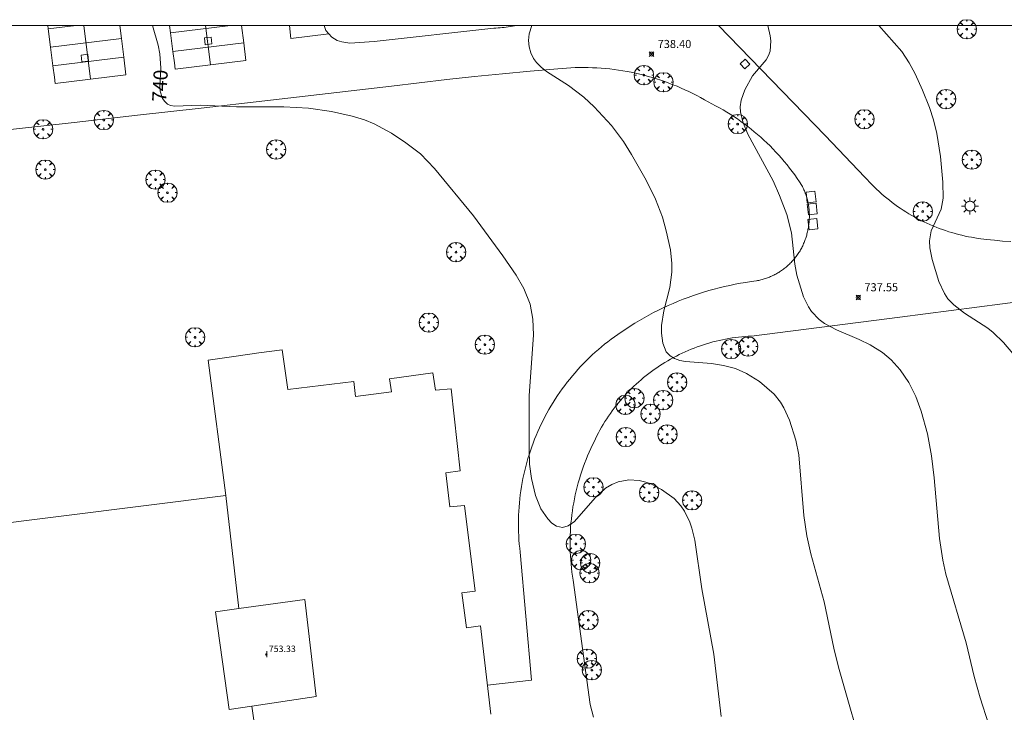
# Model space of a CAD drawing. Units: millimetres. Extents: x 424000 to 425004, y 4486499 to 4487001.
# Drawn here: x 424650 to 424771, y 4486915 to 4487001 of the extents above; entities that cross this region are included whole.
import ezdxf

# ---------------------------------------------------------------- set-up
doc = ezdxf.new("R2010")
doc.units = ezdxf.units.MM
doc.header["$MEASUREMENT"] = 0
doc.layers.get('0').update_dxf_attribs({"lineweight": 9})
for name, color, linetype, lineweight in [('1', 7, 'Continuous', 9), ('f012003p_num_plantas', 252, 'Continuous', 9), ('f031026l_pinturavial', 253, 'Continuous', 9), ('f050002l_curvanivel_cgn', 23, 'Continuous', 9), ('f050002l_curvanivel_mae', 213, 'Continuous', 9), ('f050008p_puntocotaterreno', 7, 'Continuous', 9), ('f050009p_puntocotaconstruccionelevada', 211, 'Continuous', 9), ('f061013p_arbol', 91, 'Continuous', 9), ('f070056l_edificacion_med', 221, 'Continuous', 9), ('f070056s_edificacion_edi', 240, 'Continuous', 9), ('f070058l_elementoconstruido_bordillo', 30, 'Continuous', 9), ('f081055p_farola', 7, 'Continuous', 9), ('f081065p_registro_cuadrado', 7, 'Continuous', 9), ('HOJAS', 7, 'Continuous', 9)]:
    doc.layers.add(name, color=color, linetype=linetype, lineweight=lineweight)
doc.layers.add('f081053s_contenedorresiduos', color=7, linetype='Continuous', lineweight=9, true_color=0x636466)
doc.styles.get("Standard").update_dxf_attribs({"font": 'arial.ttf'})
doc.styles.add('Style-s7210005_h', font='txt')

# ---------------------------------------------------------------- blocks, each defined once
blk = doc.blocks.new('TVK2846N_ACAD_1_FMEBLOCK1')
at = {"layer": 'HOJAS'}
blk.add_lwpolyline([(-500, 250), (500, 250), (500, -250), (-500, -250)], close=True, dxfattribs=at)
blk = doc.blocks.new('punto_cota')
at = {"layer": 'f050008p_puntocotaterreno'}
for points in [[(0, 0), (-0.2828427124746185, 0.2828427124746185)], [(0, 0), (-0.2828427124746185, -0.2828427124746185)], [(0, 0), (0.2828427124746185, 0.2828427124746185)], [(0, 0), (0.2828427124746185, -0.2828427124746185)]]:
    blk.add_lwpolyline(points, dxfattribs=at)
blk.add_circle((0, 0), 0.25, dxfattribs=at)
blk = doc.blocks.new('punto_cota_construccion_elevada')
at = {"layer": 'f050009p_puntocotaconstruccionelevada'}
h = blk.add_hatch(color=256, dxfattribs=at)
h.dxf.hatch_style = 1
edge = h.paths.add_edge_path()
edge.add_arc((0, 0), 0.1, 0, 360)
blk.add_circle((0, 0), 0.1, dxfattribs=at)
blk = doc.blocks.new('arbol')
at = {"color": 0, "linetype": 'Continuous', "lineweight": 0, "flags": 128}
for points in [[(0.9597426615655422, 0.01231648027896881), (1.19974266178906, 0.03631648048758507), (1.127742661628872, 0.4683164805173874), (0.887742661871016, 0.8043164815753698), (0.5277426615357399, 0.528316481038928), (0.8157426617108285, 0.8763164803385735), (0.4797426615841687, 1.104316480457783), (0.04774266155436635, 1.176316481083632), (0.01174266170710325, 0.9603164810687304), (-0.0482573383487761, 1.176316481083632), (-0.4802573383785784, 1.104316480457783), (-0.8162573385052383, 0.8763164803385735), (-0.5042573381215334, 0.528316481038928), (-0.8642573384568095, 0.8043164815753698), (-1.104257338214666, 0.4683164805173874), (-1.188257338479161, 0.03631648048758507), (-0.9362573381513357, 0.01231648027896881)], [(-0.9362573381513357, 0.01231648027896881), (-1.188257338479161, -0.04768351837992668), (-1.104257338214666, -0.479683518409729), (-0.8642573384568095, -0.8036835193634033), (-0.5042573381215334, -0.5036835186183453), (-0.8162573385052383, -0.8756835199892521), (-0.4802573383785784, -1.115683518350124)], [(-0.4802573383785784, -1.115683518350124), (-0.0482573383487761, -1.187683518975973), (0.01174266170710325, -0.9356835186481476), (0.04774266155436635, -1.187683518975973), (0.4797426615841687, -1.115683518350124), (0.8157426617108285, -0.8756835199892521), (0.5277426615357399, -0.5036835186183453), (0.887742661871016, -0.8036835193634033), (1.127742661628872, -0.479683518409729), (1.19974266178906, -0.04768351837992668), (0.9597426615655422, 0.01231648027896881)]]:
    blk.add_lwpolyline(points, dxfattribs=at)
at = {"color": 0, "linetype": 'Continuous', "lineweight": 0, "extrusion": (0, 0, -1)}
for start, end in [(180.0228971959459, 7.594644452011599), (7.223336131686467, 180.0228971959459)]:
    blk.add_arc((0, 0), 0.1039676011144903, start, end, dxfattribs=at)
blk = doc.blocks.new('TVK2846N_ACAD_1_FMEBLOCK2')
at = {"layer": 'f070056s_edificacion_edi'}
blk.add_polyline3d([(15.77593563357368, 107.0201675733551, 740.526), (46.31598155980464, 110.8599001104012, 740.744), (44.14614776009694, 127.5599846793339, 740.755), (47.61615363950841, 128.069954556413, 740.755), (50.40615836344659, 128.4799303384498, 740.736), (53.30616271065082, 128.8499049460515, 740.736), (53.99611379462294, 123.9298795731738, 740.624), (62.15612584352493, 124.9498080490157, 740.566), (62.36610705696512, 123.0597988171503, 740.566), (66.77611405495554, 123.6597603512928, 740.566), (66.56613004417159, 125.2697685053572, 740.566), (71.91613863792736, 126.0097218854353, 740.559), (72.21611720276996, 123.8497107801959, 740.523), (74.16611954360269, 124.0396934794262, 740.523), (75.28601878730115, 113.8896439792588, 740.533), (73.49601586803328, 113.6396595677361, 740.533), (74.01597428903915, 109.4496385985985, 740.533), (75.79597631760407, 109.6096227606758, 740.533), (77.1058712687809, 99.01956981513649, 740.539), (75.49586886679754, 98.81958392355591, 740.539), (76.05582612205762, 94.50956212822348, 740.607), (77.7958288632799, 94.73954693693668, 740.607), (79.05572086200118, 83.8494933033362, 740.677)], dxfattribs=at)
blk = doc.blocks.new('farola')
at = {"layer": '1'}
for points in [[(-1.049999999988358, 0, 0), (-0.5899999999674037, 0, 0)], [(-0.75, 0.75, 0), (-0.4199999999837019, 0.4199999999254942, 0)], [(0.01000000000931323, 0.6100000003352761, 0), (0.09000000002561137, 0.6000000005587935, 0), (0.1600000000325963, 0.5800000000745058, 0), (0.2399999999906868, 0.5700000002980232, 0), (0.2999999999883585, 0.5200000004842877, 0), (0.3699999999953434, 0.4900000002235174, 0), (0.4299999999930151, 0.4300000006332994, 0), (0.4799999999813735, 0.3900000005960464, 0), (0.5200000000186265, 0.3100000005215406, 0), (0.5700000000069849, 0.25, 0), (0.6000000000349246, 0.1800000006332994, 0), (0.6099999999860302, 0.1000000005587935, 0), (0.6099999999860302, 0.03000000026077032, 0), (0.6099999999860302, -0.03000000026077032, 0), (0.6099999999860302, -0.1099999994039536, 0), (0.6000000000349246, -0.1799999997019768, 0), (0.5700000000069849, -0.2599999997764826, 0), (0.5200000000186265, -0.3199999993667006, 0), (0.4799999999813735, -0.3899999996647239, 0), (0.4299999999930151, -0.4399999994784594, 0), (0.3699999999953434, -0.5, 0), (0.2999999999883585, -0.5300000002607703, 0), (0.2399999999906868, -0.5699999993667006, 0), (0.1600000000325963, -0.5899999998509884, 0), (0.09000000002561137, -0.599999999627471, 0), (0, -0.6200000001117587, 0), (-0.05999999999767169, -0.599999999627471, 0), (-0.1400000000139698, -0.5899999998509884, 0), (-0.2099999999627471, -0.5699999993667006, 0), (-0.2700000000186265, -0.5300000002607703, 0), (-0.3499999999767169, -0.5, 0), (-0.4099999999743886, -0.4399999994784594, 0), (-0.4500000000116415, -0.3899999996647239, 0), (-0.5, -0.3199999993667006, 0), (-0.5399999999790452, -0.2599999997764826, 0), (-0.5700000000069849, -0.1799999997019768, 0), (-0.5899999999674037, -0.1099999994039536, 0), (-0.5899999999674037, -0.03000000026077032, 0), (-0.5899999999674037, 0.03000000026077032, 0), (-0.5899999999674037, 0.1000000005587935, 0), (-0.5700000000069849, 0.1800000006332994, 0), (-0.5399999999790452, 0.25, 0), (-0.5, 0.3100000005215406, 0), (-0.4500000000116415, 0.3900000005960464, 0), (-0.4099999999743886, 0.4300000006332994, 0), (-0.3499999999767169, 0.4900000002235174, 0), (-0.2700000000186265, 0.5200000004842877, 0), (-0.2099999999627471, 0.5700000002980232, 0), (-0.1400000000139698, 0.5800000000745058, 0), (-0.05999999999767169, 0.6000000005587935, 0), (0.01000000000931323, 0.6100000003352761, 0)], [(0, 1.049999999813735, 0), (0, 0.6000000005587935, 0)], [(0.75, 0.75, 0), (0.4299999999930151, 0.4300000006332994, 0)], [(1.049999999988358, 0, 0), (0.6099999999860302, 0, 0)], [(-0.75, -0.7400000002235174, 0), (-0.4199999999837019, -0.4100000001490116, 0)], [(0, -1.049999999813735, 0), (0, -0.6200000001117587, 0)], [(0.75, -0.75, 0), (0.4299999999930151, -0.4399999994784594, 0)]]:
    blk.add_polyline3d(points, dxfattribs=at)
blk = doc.blocks.new('registro_cuadrado')
at = {"layer": 'f081065p_registro_cuadrado'}
blk.add_lwpolyline([(-0.4200347278673355, 0.4163928560567998), (-0.4200347278673355, -0.4236765996779024), (0.4200347278673666, -0.4236765996779024), (0.4200347278673666, 0.4163928560567998)], close=True, dxfattribs=at)
blk.add_polyline3d([(0, 0.003248031496068116, 0), (0, -0.003641732283470311, 0), (0, 0.003248031496068116, 0)], dxfattribs=at)

msp = doc.modelspace()

# ---------------------------------------------------------------- linework, layer by layer
at = {"layer": 'f031026l_pinturavial'}
for p, q in [((424653.2947871057, 4486999.571965524, 740.0364868164063), (424656.7324189428, 4487000, 740.0364868164063)), ((424658.5066689202, 4486993.354953995, 740.0364868164063), (424657.6792653708, 4487000, 740.0364868164063)), ((424668.3954543163, 4486999.07964718, 740.0364868164063), (424675.786994803, 4487000, 740.0364868164063)), ((424672.7186318852, 4487000, 740.0364868164063), (424673.3249504073, 4486995.130532767, 740.0364868164063)), ((424653.5771728292, 4486997.304068408, 740.0364868164063), (424662.317218117, 4486998.39232942, 740.0364868164063)), ((424668.6841530721, 4486996.761048819, 740.0364868164063), (424677.4262284245, 4486997.833005968, 740.0364868164063)), ((424653.865871585, 4486994.985470047, 740.0364868164063), (424662.6079469374, 4486996.057427197, 740.0364868164063))]:
    msp.add_line(p, q, dxfattribs=at)
for points in [[(424654.040860738, 4486993.580096607, 740.0364868164063), (424653.8658715849, 4486994.985470047, 740.0364868164063), (424653.5771728292, 4486997.304068408, 740.0364868164063), (424653.2947871057, 4486999.571965524, 740.0364868164063), (424653.2414906734, 4487000, 740.0364868164063)], [(424662.1170400681, 4487000, 740.0364868164063), (424662.317218117, 4486998.39232942, 740.0364868164063), (424662.6079469374, 4486996.057427197, 740.0364868164063), (424662.876691564, 4486993.899084501, 740.0364868164063), (424658.5066689202, 4486993.354953995, 740.0364868164063), (424654.1366462763, 4486992.810823489, 740.0364868164063), (424654.0408607381, 4486993.580096607, 740.0364868164063)], [(424668.8591422251, 4486995.355675379, 740.0364868164063), (424668.684153072, 4486996.761048819, 740.0364868164063), (424668.3954543163, 4486999.07964718, 740.0364868164063), (424668.2808571879, 4487000, 740.0364868164063)], [(424677.1564065826, 4487000, 740.0364868164063), (424677.4262284245, 4486997.833005968, 740.0364868164063), (424677.6949730511, 4486995.674663273, 740.0364868164063), (424673.3249504073, 4486995.130532767, 740.0364868164063), (424668.9549277634, 4486994.586402261, 740.0364868164063), (424668.8591422252, 4486995.355675379, 740.0364868164063)], [(424683.0661305717, 4487000, 739.8649196082026), (424683.2626617393, 4486998.377528178, 739.8638000488281), (424687.9521934233, 4486998.945574491, 739.8638000488281)]]:
    msp.add_polyline3d(points, dxfattribs=at)
at = {"layer": 'f050002l_curvanivel_cgn'}
for points in [[(424713.0115137267, 4487000, 739), (424712.6834610811, 4486998.955417534, 739), (424712.6075438884, 4486998.120348847, 739), (424712.6873571941, 4486997.338578486, 739), (424712.9000783959, 4486996.586699654, 739), (424713.2188898205, 4486995.917676002, 739), (424713.575776436, 4486995.413764654, 739), (424714.1528234828, 4486994.830868951, 739), (424714.8264502576, 4486994.307807278, 739), (424717.5526043497, 4486992.552731397, 739), (424719.4414055387, 4486991.143227826, 739), (424720.7049675819, 4486989.941716487, 739), (424722.8421756558, 4486987.628380816, 739), (424724.3300563818, 4486985.636504768, 739), (424725.3274461382, 4486984.054328148, 739), (424727.1241652117, 4486980.896595543, 739), (424728.2934933585, 4486978.548078392, 739), (424729.1330844024, 4486976.323964611, 739), (424729.6140957797, 4486974.602173463, 739), (424730.1118407974, 4486972.282116164, 739), (424730.2856125538, 4486970.583626582, 739), (424730.2934932759, 4486969.499513672, 739), (424730.0598878085, 4486967.604264118, 739), (424729.2982154916, 4486964.734108988, 739), (424729.0072374849, 4486962.946705258, 739), (424729.0087711516, 4486961.98846786, 739), (424729.1884953982, 4486960.735507768, 739), (424729.6130178077, 4486959.69071083, 739), (424730.0711102773, 4486959.17364229, 739), (424730.6210796558, 4486958.838316356, 739), (424731.2747698926, 4486958.617573674, 739), (424732.0028892307, 4486958.481667314, 739), (424735.1926095992, 4486958.219990427, 739), (424736.6868959946, 4486958.000857892, 739), (424738.1387660956, 4486957.608885538, 739), (424739.5088390725, 4486957.015344694, 739), (424741.1172583206, 4486955.992526613, 739), (424742.9195312359, 4486954.458765998, 739), (424743.7222673765, 4486953.458082194, 739), (424744.1410590941, 4486952.755759787, 739), (424744.8321314527, 4486951.242467256, 739), (424745.6269721423, 4486948.784454311, 739), (424745.9715705109, 4486946.957191941, 739), (424746.6124950363, 4486939.4716354, 739), (424746.9815665105, 4486936.95708622, 739), (424747.4565010932, 4486934.728586774, 739), (424749.1225213422, 4486928.779401131, 739), (424750.312024275, 4486923.073402592, 739), (424750.8940116247, 4486920.728450504, 739), (424754.2853765503, 4486908.80463466, 739)], [(424742.1582725504, 4487000, 738), (424742.4564723729, 4486998.707717015, 738), (424742.5231565548, 4486998.067559629, 738), (424742.4207213207, 4486996.83004673, 738), (424742.2281763282, 4486996.256910811, 738), (424741.9420402935, 4486995.747201877, 738), (424740.2636859235, 4486993.76684781, 738), (424739.3051014325, 4486992.051241563, 738), (424738.8478116734, 4486990.765410919, 738), (424738.7465519479, 4486989.9166183, 738), (424738.7881298689, 4486989.310340961, 738), (424739.0827372802, 4486988.076754593, 738), (424739.681020888, 4486986.55349727, 738), (424742.8273283118, 4486980.788324541, 738), (424743.6053634127, 4486978.997567327, 738), (424744.4874978677, 4486976.631366538, 738), (424745.0868855769, 4486974.383015188, 738), (424745.4824555783, 4486970.48972512, 738), (424745.7210405102, 4486969.145053642, 738), (424746.5620392082, 4486966.486809203, 738), (424747.1741270173, 4486965.23431982, 738), (424747.5410773079, 4486964.676334802, 738), (424748.4799160293, 4486963.670871994, 738), (424749.1469698165, 4486963.180774372, 738), (424750.6455629902, 4486962.375892214, 738), (424753.437102147, 4486961.192525578, 738), (424754.7828128347, 4486960.527215221, 738), (424756.3006019421, 4486959.605646309, 738), (424757.3976394236, 4486958.674683209, 738), (424758.5021369402, 4486957.435339928, 738), (424759.5763876091, 4486955.885343862, 738), (424760.4316532366, 4486954.171927845, 738), (424761.0917532337, 4486952.362897849, 738), (424761.8627508192, 4486949.549905813, 738), (424762.3766085676, 4486946.814085324, 738), (424762.7124894437, 4486944.119169954, 738), (424763.3422017805, 4486936.599357466, 738), (424763.7515027146, 4486933.941812627, 738), (424764.1540306788, 4486932.201754171, 738), (424766.6264960245, 4486923.745233388, 738), (424767.6246971052, 4486919.59231258, 738), (424768.3809712051, 4486916.922296424, 738), (424771.4720393562, 4486907.305482272, 738)], [(424772.3984096079, 4486959.463215251, 737), (424771.2603414804, 4486960.839277773, 737), (424769.9840901878, 4486962.067881905, 737), (424769.3030616131, 4486962.588324141, 737), (424766.4276743378, 4486964.447201298, 737), (424765.1154116498, 4486965.459288763, 737), (424764.3997945886, 4486966.229671803, 737), (424763.9584462842, 4486966.875323263, 737), (424763.263941618, 4486968.380750095, 737), (424762.4407308325, 4486971.080489977, 737), (424762.1626198452, 4486972.538522835, 737), (424762.1273434306, 4486973.378087578, 737), (424762.3295671594, 4486974.603319833, 737), (424763.5700758721, 4486977.292886056, 737), (424763.8125800663, 4486978.640057413, 737), (424763.7691034348, 4486980.648606744, 737), (424763.4697809754, 4486983.808955699, 737), (424763.0181839488, 4486986.622177707, 737), (424762.6031766488, 4486988.326717989, 737), (424762.1181156429, 4486989.85447135, 737), (424761.2708103443, 4486992.005448796, 737), (424760.3535295947, 4486993.998247028, 737), (424759.6105253081, 4486995.366530464, 737), (424758.6802815709, 4486996.757033444, 737), (424755.876898083, 4487000, 737)]]:
    msp.add_polyline3d(points, dxfattribs=at)
at = {"layer": 'f050002l_curvanivel_mae'}
msp.add_polyline3d([(424736.3860926832, 4486914.628294124, 740), (424735.4752053008, 4486922.352775147, 740), (424733.9890155866, 4486930.402535588, 740), (424733.1237940812, 4486936.394882451, 740), (424732.7793069633, 4486937.898783307, 740), (424732.531453446, 4486938.630571786, 740), (424731.8725140929, 4486939.999688835, 740), (424731.4054920924, 4486940.674220799, 740), (424730.5796805756, 4486941.541923927, 740), (424729.020851138, 4486942.682433713, 740), (424727.7697193779, 4486943.317984436, 740), (424727.0851871886, 4486943.565970588, 740), (424726.2747989562, 4486943.76426858, 740), (424724.9837556605, 4486943.849251796, 740), (424723.685827988, 4486943.613044887, 740), (424722.8933484561, 4486943.295034401, 740), (424722.1047526515, 4486942.817005991, 740), (424720.8308648645, 4486941.635739215, 740), (424718.2765295764, 4486938.724944872, 740), (424717.4983127418, 4486938.169472066, 740), (424716.7958482693, 4486937.996572945, 740), (424716.049714964, 4486938.158017122, 740), (424715.4880023727, 4486938.515983084, 740), (424714.9672524866, 4486939.029360643, 740), (424714.1306481796, 4486940.28323961, 740), (424713.4633208194, 4486941.920657607, 740), (424712.9730790648, 4486944.022735411, 740), (424712.7355056136, 4486945.799358563, 740), (424712.6591425412, 4486947.570182388, 740), (424712.67082419, 4486954.244995841, 740), (424713.1986082721, 4486961.759439464, 740), (424713.1245915166, 4486963.689100674, 740), (424712.7909116499, 4486965.555024736, 740), (424712.0104932813, 4486967.494870439, 740), (424711.053828007, 4486969.141083992, 740), (424709.4112808345, 4486971.538739975, 740), (424705.8144106924, 4486976.491414675, 740), (424700.9739078088, 4486982.316987303, 740), (424699.2381338436, 4486984.118531661, 740), (424697.4554043746, 4486985.501297234, 740), (424695.6575771622, 4486986.693558888, 740), (424693.5278231273, 4486987.844347237, 740), (424692.3422715128, 4486988.323606646, 740), (424690.8149863657, 4486988.776257733, 740), (424688.2475385948, 4486989.372141968, 740), (424685.4194009451, 4486989.765925515, 740), (424682.395573674, 4486989.935763173, 740), (424676.5296780111, 4486989.929703176, 740), (424672.0444671809, 4486990.129629523, 740), (424668.9034665853, 4486990.004955024, 740), (424668.4037029084, 4486990.097166828, 740), (424668.0196452951, 4486990.275335896, 740), (424667.6720982234, 4486990.576644778, 740), (424667.4020214098, 4486990.971393281, 740), (424667.1180132008, 4486991.88467152, 740), (424667.0816110526, 4486992.498182778, 740), (424667.2044944368, 4486994.693901495, 740), (424667.0687660219, 4486996.499929496, 740), (424666.8423538618, 4486997.564785044, 740), (424666.151335855, 4486999.98798353, 740), (424666.1490944645, 4487000, 740)], dxfattribs=at)
at = {"layer": 'f070056l_edificacion_med'}
for p, q in [((424676.8394256219, 4486927.959848615, 740.746), (424675.1995647362, 4486941.939917769, 740.744)), ((424678.9992661487, 4486911.919766713, 740.925), (424678.439305705, 4486915.899787256, 740.925))]:
    msp.add_line(p, q, dxfattribs=at)
for points in [[(424676.8394256219, 4486927.959848615, 740.746), (424684.9594390889, 4486929.099777977, 740.753), (424686.3693197166, 4486917.089718587, 740.908), (424678.439305705, 4486915.899787256, 740.925)], [(424676.8394256219, 4486927.959848615, 740.746), (424673.9494208812, 4486927.559873778, 740.746), (424675.6393008544, 4486915.489811543, 741.022), (424678.439305705, 4486915.899787256, 740.925)]]:
    msp.add_polyline3d(points, dxfattribs=at)
at = {"layer": 'f070058l_elementoconstruido_bordillo'}
for points in [[(424711.1557344017, 4487000, 739.18), (424711.1096056717, 4486999.990308519, 739.18), (424710.8587685346, 4486999.94144013, 739.18), (424710.6071394759, 4486999.896235645, 739.09), (424710.3548044155, 4486999.854710501, 739.09), (424710.1018495141, 4486999.816878876, 739.09), (424709.8483611444, 4486999.782753687, 739.09), (424709.5944258611, 4486999.752346588, 739.09), (424709.3401303716, 4486999.725667961, 739.08), (424709.0855615061, 4486999.702726914, 739.08), (424708.8308061883, 4486999.683531282, 739.08), (424708.5759514053, 4486999.66808762, 739.08), (424708.3210841789, 4486999.6564012, 739.08), (424693.5536522578, 4486998.000546116, 739.71), (424690.5349399358, 4486997.817041695, 739.71), (424689.5261981925, 4486997.982548574, 739.72), (424688.9503948053, 4486998.135173405, 739.72), (424688.3188704863, 4486998.534494644, 739.73), (424687.9521934232, 4486998.945574491, 739.73), (424687.5855163601, 4486999.356654339, 739.65), (424687.3655963602, 4487000, 739.6915414441039)], [(424736.0388672099, 4487000, 738.1127892927287), (424749.2138427894, 4486986.399824599, 737.64), (424754.1382992244, 4486981.256261325, 737.32), (424754.416808477, 4486980.945496706, 737.32), (424754.7008946093, 4486980.639840227, 737.34), (424754.9904636578, 4486980.339392984, 737.34), (424755.2854198443, 4486980.044254357, 737.34), (424755.5856656089, 4486979.754521964, 737.3), (424755.8911016417, 4486979.470291635, 737.3), (424756.2016269165, 4486979.191657387, 737.3), (424756.517138724, 4486978.918711379, 737.22), (424756.8375327046, 4486978.651543891, 737.22), (424757.1627028848, 4486978.39024329, 737.22), (424757.4925417107, 4486978.134896006, 737.22), (424757.8269400847, 4486977.8855865, 737.22), (424758.1657874009, 4486977.642397229, 737.19), (424758.5089715815, 4486977.405408636, 737.19), (424758.8563791147, 4486977.174699103, 737.13), (424759.2078950916, 4486976.950344941, 737.09), (424759.5634032445, 4486976.732420359, 737.09), (424759.9227859849, 4486976.520997435, 737.11), (424760.2859244433, 4486976.316146104, 737.11), (424760.6526985074, 4486976.117934117, 737.11), (424761.0229868628, 4486975.926427042, 737.01), (424761.3966670323, 4486975.741688216, 737.01), (424761.7736154172, 4486975.563778745, 736.95), (424762.1537073376, 4486975.392757477, 736.95), (424762.5368170739, 4486975.228680976, 736.95), (424762.9228179085, 4486975.071603514, 737.04), (424763.3115821671, 4486974.921577046, 736.89), (424763.7029812617, 4486974.778651193, 736.89), (424764.0968857327, 4486974.642873231, 736.79), (424764.4931652918, 4486974.514288072, 736.79), (424764.8916888654, 4486974.392938243, 736.8), (424765.2923246372, 4486974.278863883, 736.8), (424765.6949400924, 4486974.172102725, 736.68), (424766.0994020618, 4486974.072690079, 736.65), (424766.5055767648, 4486973.980658829, 736.65), (424766.9133298547, 4486973.896039415, 736.61), (424767.3225264628, 4486973.818859827, 736.68), (424767.7330312429, 4486973.749145588, 736.68), (424768.1447084147, 4486973.686919762, 736.53), (424769.1425576982, 4486973.557579115, 736.51), (424770.1429465686, 4486973.447728369, 736.49), (424771.1454867533, 4486973.357410161, 736.37), (424772.1497891445, 4486973.286659541, 736.32)], [(424707.5244054241, 4486918.515745434, 740.58), (424712.9567310831, 4486919.120070955, 740.57), (424711.5632365617, 4486934.923812766, 740.25), (424711.5061848969, 4486935.428673169, 740.25), (424711.4581271837, 4486935.934462445, 740.36), (424711.4190786327, 4486936.441020515, 740.18), (424711.3890516027, 4486936.948187053, 740.18), (424711.3680555967, 4486937.455801545, 740.12), (424711.3560972604, 4486937.963703329, 740.12), (424711.3531803782, 4486938.471731657, 740.3), (424711.3593058735, 4486938.979725743, 740.2), (424711.3744718074, 4486939.487524802, 740.13), (424711.39867338, 4486939.994968122, 740.11), (424711.4319029318, 4486940.501895094, 740.11), (424711.4741499454, 4486941.008145284, 740.12), (424711.5254010501, 4486941.513558459, 740.12), (424711.5856400246, 4486942.017974662, 740.12), (424711.654847804, 4486942.521234242, 740.11), (424711.7330024837, 4486943.023177922, 740.11), (424711.8200793286, 4486943.523646837, 740.26), (424711.9160507786, 4486944.022482591, 740.26), (424712.0208864592, 4486944.519527305, 740.26), (424712.1345531901, 4486945.014623662, 740.26), (424712.2570149964, 4486945.50761497, 739.92), (424712.3882331189, 4486945.998345194, 739.92), (424712.528166028, 4486946.486659024, 739.79), (424712.6767694348, 4486946.972401908, 739.79), (424712.8339963072, 4486947.455420109, 739.89), (424712.999796883, 4486947.935560755, 739.93), (424713.1741186869, 4486948.412671881, 739.93), (424713.3569065469, 4486948.886602484, 740.02), (424713.5481026106, 4486949.357202565, 740.02), (424713.7476463654, 4486949.824323183, 739.88), (424713.9554746564, 4486950.287816491, 739.91), (424714.1715217062, 4486950.747535801, 739.91), (424714.3957191367, 4486951.203335609, 739.93), (424714.6279959901, 4486951.655071659, 739.91), (424714.8682787515, 4486952.102600973, 739.71), (424715.1164913721, 4486952.545781912, 739.71), (424715.3725552931, 4486952.984474212, 739.71), (424715.6363894715, 4486953.418539025, 739.65), (424715.907910404, 4486953.847838974, 739.69), (424716.1870321557, 4486954.272238186, 739.69), (424716.4736663848, 4486954.691602336, 739.74), (424716.7677223725, 4486955.105798703, 739.74), (424717.0691070514, 4486955.51469619, 739.74), (424717.3777250336, 4486955.918165384, 739.64), (424717.6934786426, 4486956.316078588, 739.64), (424718.0162679434, 4486956.708309865, 739.64), (424718.3459907742, 4486957.094735073, 739.59), (424718.6825427784, 4486957.475231908, 739.59), (424719.0258174386, 4486957.849679951, 739.51), (424719.3757061092, 4486958.217960682, 739.65), (424719.7320980516, 4486958.579957545, 739.65), (424720.0948804687, 4486958.935555968, 739.54), (424720.463938541, 4486959.284643408, 739.54), (424720.8391554626, 4486959.627109377, 739.46), (424721.2204124784, 4486959.962845486, 739.46), (424721.607588922, 4486960.291745476, 739.39), (424722.0005622531, 4486960.61370525, 739.39), (424722.3992080966, 4486960.928622911, 739.39), (424722.8034002824, 4486961.236398786, 739.29), (424723.2130108848, 4486961.536935467, 739.29), (424723.6279102634, 4486961.830137834, 739.29), (424724.0479671005, 4486962.115913088, 739.26), (424724.6000663541, 4486962.488448445, 739.24), (424725.1589147659, 4486962.851170989, 739.2), (424725.7243285506, 4486963.203961434, 739.31), (424726.2961217634, 4486963.54670376, 739.29), (424726.874106362, 4486963.87928525, 739.2), (424727.4580922676, 4486964.201596532, 739.11), (424728.047887428, 4486964.513531607, 739.07), (424728.6432978804, 4486964.814987892, 739.07), (424729.2441278158, 4486965.105866248, 738.96), (424729.850179642, 4486965.386071015, 738.95), (424730.4612540504, 4486965.655510047, 738.97), (424731.0771500801, 4486965.914094729, 738.97), (424731.6976651849, 4486966.161740026, 738.9), (424732.3225952992, 4486966.398364495, 738.9), (424732.9517349058, 4486966.62389032, 738.74), (424733.5848771031, 4486966.838243332, 738.74), (424734.2218136728, 4486967.041353039, 738.66), (424734.8623351491, 4486967.233152643, 738.66), (424735.5062308874, 4486967.413579071, 738.64), (424736.153289133, 4486967.582572985, 738.6), (424736.8032970915, 4486967.740078811, 738.55), (424737.4560409982, 4486967.886044748, 738.56), (424738.111306189, 4486968.020422796, 738.44), (424738.7688771703, 4486968.14316876, 738.41), (424739.4285376903, 4486968.254242273, 738.3), (424740.0900708098, 4486968.353606811, 738.3), (424740.7532589745, 4486968.441229694, 738.25), (424740.8911870925, 4486968.467116477, 738.28), (424741.0286296547, 4486968.49546675, 738.28), (424741.1655428959, 4486968.526271481, 738.28), (424741.3018832189, 4486968.559520863, 738.28), (424741.437607209, 4486968.595204307, 738.28), (424741.5726716475, 4486968.633310452, 738.24), (424741.7070335264, 4486968.673827162, 738.24), (424741.8406500607, 4486968.716741536, 738.24), (424741.9734787031, 4486968.762039909, 738.24), (424742.1054771568, 4486968.809707858, 738.24), (424742.2366033901, 4486968.859730201, 738.24), (424742.3668156483, 4486968.912091013, 738.17), (424742.4960724681, 4486968.96677362, 738.17), (424742.6243326904, 4486969.023760606, 738.17), (424742.7515554734, 4486969.083033828, 738.17), (424742.8777003055, 4486969.144574411, 738.17), (424743.0027270188, 4486969.208362758, 738.17), (424743.126595801, 4486969.274378559, 738.17), (424743.2492672086, 4486969.342600789, 738.11), (424743.3707021796, 4486969.413007729, 738.11), (424743.4908620454, 4486969.485576956, 738.11), (424743.609708544, 4486969.56028536, 738.11), (424743.7272038307, 4486969.637109157, 738.09), (424743.8433104918, 4486969.716023877, 738.01), (424743.9579915556, 4486969.7970044, 738.01), (424744.0712105043, 4486969.880024932, 738.01), (424744.1829312857, 4486969.965059042, 738.01), (424744.2931183246, 4486970.05207965, 738.01), (424744.4017365343, 4486970.141059045, 738.01), (424744.5087513275, 4486970.231968896, 738.01), (424744.6141286276, 4486970.324780254, 737.95), (424744.7178348795, 4486970.419463562, 737.95), (424744.8198370599, 4486970.515988676, 737.95), (424744.9201026887, 4486970.614324855, 737.95), (424745.018599838, 4486970.714440787, 737.95), (424745.1152971438, 4486970.816304592, 737.95), (424745.2101638147, 4486970.919883836, 737.95), (424745.3031696422, 4486971.025145533, 738.03), (424745.3942850109, 4486971.132056165, 738.03), (424745.4834809068, 4486971.240581693, 738.03), (424745.5707289274, 4486971.350687552, 738.03), (424745.6560012903, 4486971.462338688, 738.03), (424745.7392708424, 4486971.575499542, 737.93), (424745.8205110682, 4486971.690134086, 737.93), (424745.8996960984, 4486971.806205813, 737.93), (424745.9768007182, 4486971.923677763, 737.93), (424746.0518003753, 4486972.04251253, 737.93), (424746.1246711877, 4486972.162672276, 737.93), (424746.1953899511, 4486972.284118734, 737.93), (424746.2639341466, 4486972.406813236, 737.79), (424746.3302819476, 4486972.530716712, 737.79), (424746.3944122273, 4486972.655789703, 737.79), (424746.4563045647, 4486972.781992387, 737.79), (424746.5159392513, 4486972.909284575, 737.79), (424746.5732972978, 4486973.037625736, 737.79), (424746.6283604397, 4486973.166974999, 737.79), (424746.6811111433, 4486973.297291178, 737.84), (424746.7315326112, 4486973.428532775, 737.84), (424746.7796087879, 4486973.560658, 737.84), (424746.8253243642, 4486973.693624781, 737.84), (424746.8686647834, 4486973.827390777, 737.84), (424746.9096162443, 4486973.96191339, 737.84), (424746.9481657068, 4486974.097149789, 737.84), (424746.9843008958, 4486974.233056907, 737.84), (424747.0180103047, 4486974.369591469, 737.73), (424747.0492831994, 4486974.506709997, 737.73), (424747.0781096218, 4486974.644368831, 737.73), (424747.1044803925, 4486974.782524135, 737.88), (424747.134078585, 4486974.927011369, 737.88), (424747.1610253712, 4486975.072017791, 737.88), (424747.1853117038, 4486975.217494715, 737.75), (424747.2069294293, 4486975.363393297, 737.75), (424747.225871289, 4486975.50966455, 737.75), (424747.2421309236, 4486975.656259367, 737.75), (424747.2557028736, 4486975.803128526, 737.75), (424747.2665825824, 4486975.950222714, 737.75), (424747.2747663971, 4486976.097492548, 737.75), (424747.2802515698, 4486976.244888579, 737.75), (424747.2830362591, 4486976.392361322, 737.68), (424747.2831195301, 4486976.53986126, 737.68), (424747.2805013546, 4486976.687338872, 737.68), (424747.2751826117, 4486976.834744642, 737.68), (424747.2671650873, 4486976.982029077, 737.68), (424747.2564514732, 4486977.129142728, 737.68), (424747.2430453665, 4486977.276036199, 737.68), (424747.2269512682, 4486977.422660174, 737.68), (424747.2081745821, 4486977.568965422, 737.68), (424747.1867216124, 4486977.71490282, 737.69), (424747.1625995616, 4486977.860423373, 737.69), (424747.1358165294, 4486978.00547822, 737.69), (424747.1063815076, 4486978.150018657, 737.69), (424747.0743043792, 4486978.293996159, 737.69), (424747.0395959141, 4486978.437362382, 737.69), (424747.0022677657, 4486978.580069194, 737.69), (424746.9623324667, 4486978.722068679, 737.75), (424746.9198034258, 4486978.863313159, 737.75), (424746.8746949218, 4486979.003755214, 737.75), (424746.8270221, 4486979.14334769, 737.75), (424746.7768009665, 4486979.282043718, 737.75), (424746.7240483831, 4486979.419796729, 737.75), (424746.6687820614, 4486979.556560479, 737.75), (424746.6110205571, 4486979.692289043, 737.65), (424746.5507832639, 4486979.826936854, 737.65), (424746.4880904058, 4486979.9604587, 737.65), (424746.4229630327, 4486980.092809755, 737.65), (424746.3554230107, 4486980.22394558, 737.65), (424746.0693339168, 4486980.662298378, 737.81), (424745.7752797069, 4486981.095355885, 737.73), (424745.4733593282, 4486981.522972383, 737.73), (424745.1636743736, 4486981.945003981, 737.77), (424744.8463290487, 4486982.36130867, 737.77), (424744.5214301365, 4486982.771746369, 737.77), (424744.1890869619, 4486983.176178971, 737.8), (424743.8494113545, 4486983.57447039, 737.8), (424743.5025176115, 4486983.966486605, 737.8), (424743.1485224586, 4486984.352095705, 737.77), (424742.787545011, 4486984.731167937, 737.83), (424742.419706734, 4486985.103575749, 737.83), (424742.0451314006, 4486985.469193829, 737.83), (424741.6639450514, 4486985.827899152, 737.92), (424741.2762759513, 4486986.179571018, 737.9), (424740.8822545464, 4486986.524091091, 737.9), (424740.4820134207, 4486986.861343445, 737.89), (424740.0756872507, 4486987.191214597, 737.86), (424739.6634127605, 4486987.513593553, 737.96), (424739.245328676, 4486987.828371832, 737.96), (424738.8215756777, 4486988.135443516, 737.96), (424738.3922963536, 4486988.43470528, 737.96), (424737.9576351515, 4486988.726056425, 738.02), (424737.5177383298, 4486989.009398915, 738.02), (424737.072753909, 4486989.284637406, 738.02), (424736.6228316214, 4486989.551679287, 738.02), (424736.1681228606, 4486989.810434701, 738.06), (424735.708780631, 4486990.060816577, 738.06), (424735.2449594962, 4486990.302740665, 738.04), (424734.7768155265, 4486990.536125563, 738.04), (424734.3123500188, 4486990.80752242, 738.14), (424733.8431293064, 4486991.07059445, 738.14), (424733.3693048352, 4486991.325256748, 738.16), (424732.891029536, 4486991.571427114, 738.16), (424732.4084577771, 4486991.8090261, 738.19), (424731.9217453129, 4486992.037977012, 738.23), (424731.4310492346, 4486992.25820596, 738.23), (424730.9365279191, 4486992.469641857, 738.23), (424730.438340978, 4486992.672216466, 738.33), (424729.9366492056, 4486992.8658644, 738.33), (424729.4316145281, 4486993.050523158, 738.32), (424728.92339995, 4486993.22613314, 738.32), (424728.4121695023, 4486993.392637668, 738.42), (424727.8980881901, 4486993.549982999, 738.42), (424727.3813219374, 4486993.698118348, 738.42), (424726.8620375358, 4486993.836995903, 738.41), (424726.3404025892, 4486993.966570843, 738.41), (424725.8165854603, 4486994.086801343, 738.41), (424725.2907552163, 4486994.197648598, 738.51), (424724.7630815735, 4486994.299076831, 738.48), (424724.233734844, 4486994.391053306, 738.48), (424723.7028858796, 4486994.473548336, 738.52), (424723.1707060164, 4486994.546535296, 738.52), (424722.6373670209, 4486994.609990628, 738.54), (424722.1030410334, 4486994.663893851, 738.54), (424721.5679005126, 4486994.708227567, 738.67), (424721.0321181801, 4486994.742977466, 738.67), (424720.495866965, 4486994.768132336, 738.63), (424719.9593199475, 4486994.783684053, 738.62), (424719.4226503032, 4486994.789627602, 738.75), (424718.8860312474, 4486994.785961062, 738.75), (424718.349635979, 4486994.772685615, 738.8), (424717.8136376247, 4486994.749805551, 738.81), (424717.2782091834, 4486994.717328249, 738.81), (424716.7435234693, 4486994.675264195, 738.87), (424716.2097530568, 4486994.623626964, 738.87), (424712.7865554576, 4486994.326692991, 738.95), (424709.3648807924, 4486994.006797561, 739.14), (424705.9449339012, 4486993.663959833, 739.22), (424702.5269195201, 4486993.298200322, 739.41), (424699.1110422699, 4486992.909540931, 739.43), (424695.6975066431, 4486992.498004925, 739.6), (424687.857512787, 4486991.582415815, 739.69), (424680.0158317114, 4486990.675105616, 739.89), (424672.1726041929, 4486989.776090611, 740.01), (424664.3279710358, 4486988.885386942, 740.03), (424656.48207307, 4486988.003010595, 740.15), (424648.6350511473, 4486987.128977416, 740.16)], [(424783.7975581188, 4486967.242655598, 735.74), (424758.4595465335, 4486963.965829771, 737.48), (424740.1427934289, 4486961.625983991, 738.38), (424739.7399818471, 4486961.604097566, 738.38), (424739.3376186668, 4486961.575003257, 738.5), (424738.9358323988, 4486961.538710354, 738.5), (424738.53475137, 4486961.495230449, 738.57), (424738.1345036819, 4486961.444577431, 738.59), (424737.7352171696, 4486961.386767477, 738.54), (424737.3370193617, 4486961.321819052, 738.54), (424736.9400374385, 4486961.249752898, 738.63), (424736.544398193, 4486961.170592032, 738.66), (424736.1502279879, 4486961.084361739, 738.66), (424735.7576527176, 4486960.99108956, 738.64), (424735.3667977672, 4486960.890805285, 738.64), (424734.977787972, 4486960.783540944, 738.68), (424734.590747578, 4486960.669330794, 738.68), (424734.2058002022, 4486960.548211316, 738.78), (424733.8230687932, 4486960.420221193, 738.78), (424733.442675592, 4486960.285401303, 738.77), (424733.0647420923, 4486960.143794706, 738.77), (424732.6893890026, 4486959.995446634, 738.82), (424732.3167362072, 4486959.84040446, 738.82), (424731.9469027278, 4486959.678717712, 738.82), (424731.5800066859, 4486959.510438025, 738.87), (424731.2161652645, 4486959.335619148, 738.89), (424730.855494671, 4486959.154316915, 738.89), (424730.4981101006, 4486958.966589237, 738.89), (424730.144125698, 4486958.772496067, 738.89), (424729.793654523, 4486958.572099399, 738.89), (424729.4468085126, 4486958.365463236, 738.98), (424729.1036984458, 4486958.152653581, 738.98), (424728.7644339093, 4486957.933738396, 739.02), (424728.4291232608, 4486957.708787603, 739.1), (424728.0978735951, 4486957.477873053, 739.1), (424727.7707907105, 4486957.241068494, 739.1), (424727.447979074, 4486956.99844956, 739.1), (424727.1295417887, 4486956.750093741, 739.1), (424726.8155805606, 4486956.496080359, 739.1), (424726.5061956657, 4486956.236490546, 739.13), (424726.2014859187, 4486955.97140721, 739.19), (424725.9015486413, 4486955.700915018, 739.19), (424725.6064796302, 4486955.425100362, 739.19), (424725.3163731279, 4486955.144051332, 739.17), (424725.0313217916, 4486954.857857697, 739.17), (424724.751416664, 4486954.566610862, 739.17), (424724.4767471442, 4486954.270403847, 739.26), (424724.2074009592, 4486953.969331259, 739.26), (424723.9434641355, 4486953.66348926, 739.24), (424723.6850209719, 4486953.352975531, 739.33), (424723.432154013, 4486953.037889248, 739.33), (424723.1849440219, 4486952.718331045, 739.33), (424722.9434699551, 4486952.394402986, 739.41), (424722.7078089374, 4486952.066208532, 739.41), (424722.4780362365, 4486951.733852506, 739.4), (424722.2542252396, 4486951.397441056, 739.4), (424722.0364474299, 4486951.057081632, 739.4), (424721.8247723638, 4486950.71288294, 739.46), (424721.619267648, 4486950.364954915, 739.46), (424721.4199989188, 4486950.01340868, 739.53), (424721.227029821, 4486949.658356516, 739.53), (424721.0404219867, 4486949.299911825, 739.53), (424720.860235017, 4486948.938189087, 739.55), (424720.686526462, 4486948.573303839, 739.55), (424720.5193518024, 4486948.205372617, 739.55), (424720.3029391381, 4486947.748801682, 739.7), (424720.0948507909, 4486947.288370138, 739.57), (424719.8951552901, 4486946.824229615, 739.57), (424719.7039184016, 4486946.356532969, 739.6), (424719.5212031049, 4486945.885434225, 739.6), (424719.3470695731, 4486945.411088532, 739.63), (424719.1815751537, 4486944.933652103, 739.69), (424719.0247743487, 4486944.45328217, 739.69), (424718.8767187968, 4486943.970136937, 739.69), (424718.737457257, 4486943.484375514, 739.7), (424718.6070355921, 4486942.996157877, 739.73), (424718.4854967537, 4486942.505644809, 739.81), (424718.3728807679, 4486942.012997853, 739.81), (424718.2692247224, 4486941.518379247, 739.81), (424718.1745627541, 4486941.021951886, 739.86), (424718.0889260378, 4486940.523879256, 739.86), (424718.0123427761, 4486940.024325388, 739.86), (424717.9448381901, 4486939.523454798, 739.95), (424717.8864345109, 4486939.021432439, 739.95), (424717.8371509727, 4486938.518423637, 739.86), (424717.7970038056, 4486938.014594052, 739.96), (424717.7660062317, 4486937.510109607, 739.97), (424717.7441684589, 4486937.005136443, 739.97), (424717.7314976791, 4486936.499840863, 739.98), (424717.7279980654, 4486935.994389273, 739.98), (424717.7336707702, 4486935.488948135, 740.01), (424717.7485139252, 4486934.983683903, 740.01), (424717.7725226423, 4486934.478762977, 740.01), (424717.8056890147, 4486933.974351641, 740.04), (424717.8480021196, 4486933.470616011, 740.04), (424717.8994480221, 4486932.967721982, 740.11), (424717.96000978, 4486932.465835171, 740.08), (424718.0296674481, 4486931.965120865, 740.12), (424718.1083980866, 4486931.465743963, 740.12), (424720.2068514429, 4486916.130851895, 740.31), (424720.6325650051, 4486914.533328922, 740.38)]]:
    msp.add_polyline3d(points, dxfattribs=at)
at = {"layer": 'f081053s_contenedorresiduos'}
for points in [[(424747.0122551755, 4486978.088913964, 739.2109985351562), (424746.8656064028, 4486979.384958611, 739.2109985351562), (424747.9542164539, 4486979.508135948, 739.2109985351562), (424748.1008651218, 4486978.212092227, 739.2109985351562)], [(424747.1720850804, 4486976.613825395, 739.2109985351562), (424747.0254363077, 4486977.909870042, 739.2109985351562), (424748.1140463587, 4486978.033047379, 739.2109985351562), (424748.2606950266, 4486976.737003658, 739.2109985351562)], [(424747.245527136, 4486974.729371501, 739.2109985351562), (424747.0988783633, 4486976.025416148, 739.2109985351562), (424748.1874884143, 4486976.148593485, 739.2109985351562), (424748.3341370822, 4486974.852549764, 739.2109985351562)]]:
    msp.add_polyline3d(points, close=True, dxfattribs=at)

# ---------------------------------------------------------------- block references
at = {"layer": 'f050008p_puntocotaterreno'}
for p in [(424727.7921000002, 4486996.446900001, 738.3954655606559), (424753.3246999998, 4486966.4, 737.5467605550833)]:
    msp.add_blockref('punto_cota', p, dxfattribs=at)
at = {"layer": 'f050009p_puntocotaconstruccionelevada'}
msp.add_blockref('punto_cota_construccion_elevada', (424680.2224251454, 4486922.294794758, 753.33), dxfattribs=at)
at = {"layer": 'f061013p_arbol'}
for p in [(424766.7243390571, 4486999.521171654, 736.813), (424726.8499931383, 4486993.849698828, 739.107), (424729.2673754566, 4486992.969240087, 738.659), (424764.1665766677, 4486990.890637245, 737.198), (424660.1502375863, 4486988.307421803, 740.0790000000001), (424738.4339942955, 4486987.808034455, 738.076), (424754.0732337644, 4486988.407718186, 737.755), (424652.6504166744, 4486987.16404834, 740.136), (424681.4356865675, 4486984.666507452, 740.433), (424767.3485628978, 4486983.414446973, 736.732), (424652.9272049735, 4486982.19005064, 740.643), (424666.5369848697, 4486980.944870009, 740.617), (424668.0089527036, 4486979.328939804, 740.572), (424761.2685804515, 4486977.012032491, 737.313), (424703.6372789606, 4486971.986033634, 740.528), (424700.2762245312, 4486963.289830491, 740.559), (424671.4121217409, 4486961.475123551, 740.755), (424707.2073841659, 4486960.566638804, 740.1850000000001), (424737.6177065156, 4486960.026774026, 738.77), (424739.7199247871, 4486960.325467147, 738.77), (424730.9294650971, 4486955.908983558, 739.673), (424725.6621994845, 4486953.949363827, 739.6320000000001), (424729.2294866461, 4486953.703528895, 739.673), (424724.5521957213, 4486953.123282975, 739.6320000000001), (424727.6541076198, 4486952.014439075, 739.673), (424724.6064731956, 4486949.1524242, 739.6320000000001), (424729.7368835182, 4486949.479289502, 739.673), (424720.6199104271, 4486942.954302588, 740.144), (424727.4981936456, 4486942.288510369, 740.105), (424732.7895729239, 4486941.328865222, 740.105), (424718.4440521859, 4486935.957310326, 740.346), (424719.0835170759, 4486933.945385304, 740.346), (424720.2032726895, 4486933.590881094, 740.346), (424720.1276532739, 4486932.345100185, 740.346), (424719.9822438267, 4486926.547700114, 740.453), (424719.8068478777, 4486921.780428747, 740.453), (424720.4198723932, 4486920.369328773, 740.453)]:
    msp.add_blockref('arbol', p, dxfattribs=at)
at = {"layer": 'f070056s_edificacion_edi'}
msp.add_blockref('TVK2846N_ACAD_1_FMEBLOCK2', (424628.8835831764, 4486831.080017659), dxfattribs=at)
at = {"layer": 'f081055p_farola'}
msp.add_blockref('farola', (424767.1083556708, 4486977.678191337, 736.732), dxfattribs=at)
at = {"layer": 'f081065p_registro_cuadrado'}
for p, rotation in [((424673.0404960515, 4486998.071172339, 740.0579377515152), 186.538882238167), ((424657.8010201354, 4486995.956762929, 740.0579377515152), 186.416715799609), ((424739.3418207854, 4486995.228194504, 738.6379377515151), 314.0901972116896)]:
    msp.add_blockref('registro_cuadrado', p, dxfattribs=dict(at, rotation=rotation))
at = {"layer": 'HOJAS'}
msp.add_blockref('TVK2846N_ACAD_1_FMEBLOCK1', (424500, 4486750), dxfattribs=at)

# ---------------------------------------------------------------- texts
at = {"layer": 'f012003p_num_plantas', "insert": (424680.2891932054, 4486922.345000001), "char_height": 0.8, "width": 0.8, "attachment_point": 5}
msp.add_mtext('{\\fArial|b0|i0;I}', dxfattribs=at)
at = {"layer": 'f050002l_curvanivel_mae', "insert": (424667.0840340843, 4486992.541478266, 740), "char_height": 1.75, "width": 5.25, "attachment_point": 5, "rotation": 86.79678351537018}
msp.add_mtext('{\\fRoman|b1|i0;740}', dxfattribs=at)
at = {"layer": 'f050008p_puntocotaterreno', "style": 'Style-s7210005_h'}
for s, p in [('738.40', (424728.5421000002, 4486997.196900001, 738.3954655606559)), ('737.55', (424754.0746999998, 4486967.15, 737.5467605550833))]:
    msp.add_text(s, height=1, dxfattribs=at).set_placement(p)
at = {"layer": 'f050009p_puntocotaconstruccionelevada', "style": 'Style-s7210005_h'}
msp.add_text('753.33', height=0.8, dxfattribs=at).set_placement((424680.5224251454, 4486922.594794758, 753.33))

doc.saveas('drawing.dxf')
